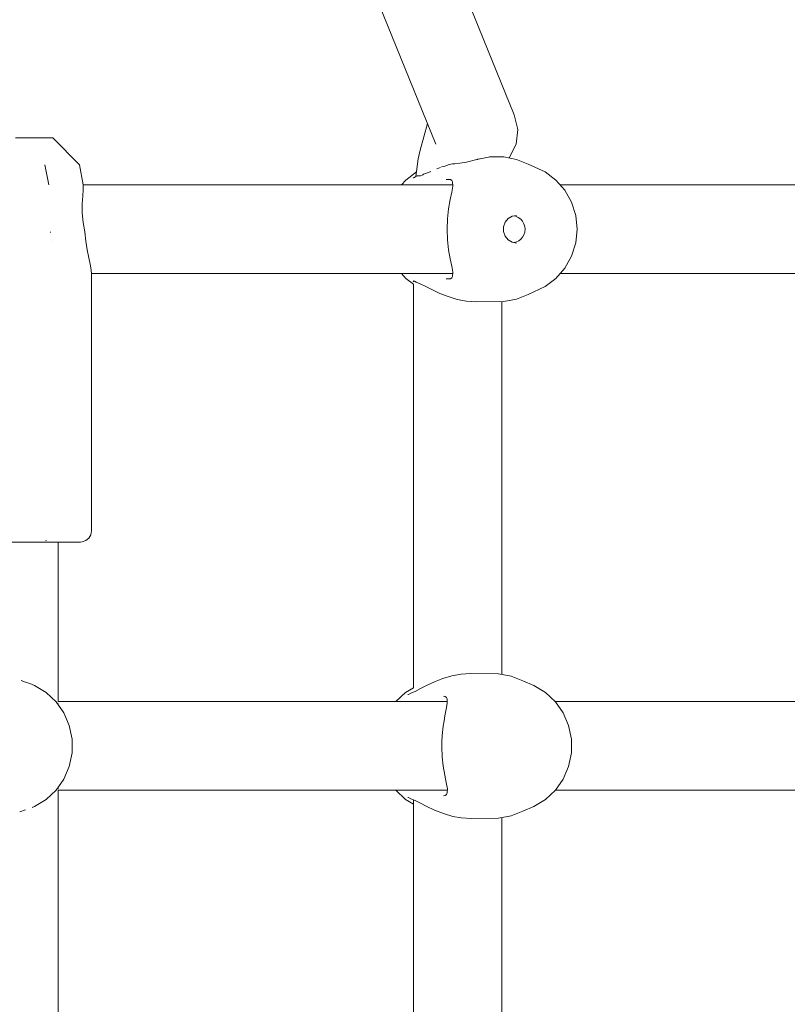
# Model space of a CAD drawing. Units: millimetres. Extents: x -2566 to 5655, y -3131 to 6399.
# Drawn here: x 1752 to 1890, y 3415 to 3593 of the extents above; entities that cross this region are included whole.
import ezdxf

# ---------------------------------------------------------------- set-up
doc = ezdxf.new("R2010")
doc.units = ezdxf.units.MM
doc.header["$MEASUREMENT"] = 0
for name, color, linetype, lineweight in [('0_Ном._пера__7', 7, 'Continuous', 18), ('4_Ном._пера__7', 7, 'Continuous', 18), ('C_Ном._пера__7', 7, 'Continuous', 18), ('P_Ном._пера__7', 7, 'Continuous', 18)]:
    doc.layers.add(name, color=color, linetype=linetype, lineweight=lineweight)

msp = doc.modelspace()

# ---------------------------------------------------------------- linework, layer by layer
at = {"layer": '0_Ном._пера__7', "color": 7, "linetype": 'Continuous', "lineweight": 18}
for points in [[(1778.83, 3729.18), (1841.17, 3575.54)], [(1764.72, 3723.69), (1826.99, 3570.23)], [(1841.81, 3572.89), (1841.17, 3575.54)], [(1825.49, 3573.93), (1824.2, 3569.12)], [(1841.81, 3572.89), (1841.51, 3570.23)], [(1841.51, 3570.23), (1840.25, 3567.73)], [(1823.43, 3564.39), (1823.83, 3567.58)], [(1824.2, 3569.12), (1823.83, 3567.58)], [(1822.97, 3545.53), (1822.97, 3545.36)], [(1822.97, 3544.93), (1822.97, 3472.04)], [(1838.91, 3541.81), (1838.91, 3474.46)], [(1822.97, 3451.78), (1822.97, 3451.08)], [(1822.97, 3451.01), (1822.97, 3378.71)], [(1838.91, 3448.59), (1838.91, 3381.14)]]:
    msp.add_lwpolyline(points, dxfattribs=at)
at = {"layer": '4_Ном._пера__7', "color": 7, "linetype": 'Continuous', "lineweight": 18}
for points in [[(1756.44, 3566.5), (1757.12, 3562.88)], [(1757.45, 3554.36), (1757.46, 3554.25)], [(1757.58, 3552.67), (1757.58, 3552.63)], [(1753.11, 3498.36), (1750.92, 3498.36)], [(1754.83, 3498.36), (1753.11, 3498.36)], [(1755.54, 3498.36), (1754.83, 3498.36)]]:
    msp.add_lwpolyline(points, dxfattribs=at)
at = {"layer": 'C_Ном._пера__7', "color": 7, "linetype": 'Continuous', "lineweight": 18}
for points in [[(1758.82, 3498.36), (1758.82, 3469.53)], [(1752.92, 3473.05), (1752.12, 3473.33)], [(1752.92, 3473.05), (1753.73, 3472.79)], [(1753.73, 3472.78), (1754.14, 3472.62)], [(1758.73, 3469.11), (1758.75, 3469.14)], [(1758.78, 3469.2), (1758.75, 3469.14)], [(1758.82, 3469.28), (1758.78, 3469.2)], [(1758.82, 3453.77), (1758.74, 3453.94)], [(1758.82, 3453.53), (1758.82, 3376.2)], [(1752.92, 3450), (1751.89, 3449.65)]]:
    msp.add_lwpolyline(points, dxfattribs=at)
at = {"layer": 'P_Ном._пера__7', "color": 7, "linetype": 'Continuous', "lineweight": 18}
for points in [[(1753.16, 3571.36), (1751.11, 3571.36)], [(1752.96, 3571.36), (1751.28, 3571.36)], [(1754.38, 3571.36), (1752.96, 3571.36)], [(1755, 3571.36), (1753.16, 3571.36)], [(1755.38, 3571.36), (1754.38, 3571.36)], [(1756.48, 3571.36), (1755, 3571.36)], [(1755.83, 3571.36), (1755.38, 3571.36)], [(1757.45, 3571.36), (1756.48, 3571.36)], [(1757.84, 3571.36), (1757.45, 3571.36)], [(1762.7, 3566.5), (1757.84, 3571.36)], [(1834.61, 3567.5), (1834.97, 3567.56)], [(1834.61, 3567.5), (1834.97, 3567.56)], [(1834.61, 3567.5), (1834.97, 3567.56)], [(1834.61, 3567.5), (1834.97, 3567.56)], [(1834.61, 3567.5), (1834.97, 3567.56)], [(1834.61, 3567.5), (1834.97, 3567.56)], [(1835.01, 3567.56), (1834.97, 3567.56)], [(1835.01, 3567.56), (1834.97, 3567.56)], [(1835.01, 3567.56), (1834.97, 3567.56)], [(1835.01, 3567.56), (1834.97, 3567.56)], [(1835.01, 3567.56), (1834.97, 3567.56)], [(1835.01, 3567.56), (1834.97, 3567.56)], [(1836.53, 3567.9), (1835.01, 3567.56)], [(1836.53, 3567.9), (1835.01, 3567.56)], [(1836.53, 3567.9), (1835.01, 3567.56)], [(1836.53, 3567.9), (1835.01, 3567.56)], [(1836.53, 3567.9), (1835.01, 3567.56)], [(1836.53, 3567.9), (1835.01, 3567.56)], [(1836.53, 3567.9), (1836.67, 3567.91)], [(1836.53, 3567.9), (1836.67, 3567.91)], [(1836.53, 3567.9), (1836.67, 3567.91)], [(1836.53, 3567.9), (1836.67, 3567.91)], [(1836.53, 3567.9), (1836.67, 3567.91)], [(1836.53, 3567.9), (1836.67, 3567.91)], [(1837.66, 3567.92), (1836.67, 3567.91)], [(1837.66, 3567.92), (1836.67, 3567.91)], [(1837.66, 3567.92), (1836.67, 3567.91)], [(1837.66, 3567.92), (1836.67, 3567.91)], [(1837.66, 3567.92), (1836.67, 3567.91)], [(1837.66, 3567.92), (1836.67, 3567.91)], [(1837.96, 3567.92), (1837.69, 3567.92)], [(1837.96, 3567.92), (1837.69, 3567.92)], [(1837.96, 3567.92), (1837.69, 3567.92)], [(1837.96, 3567.92), (1837.69, 3567.92)], [(1837.96, 3567.92), (1837.69, 3567.92)], [(1837.96, 3567.92), (1837.69, 3567.92)], [(1839.29, 3567.91), (1837.96, 3567.92)], [(1839.29, 3567.91), (1837.96, 3567.92)], [(1839.29, 3567.91), (1837.96, 3567.92)], [(1839.29, 3567.91), (1837.96, 3567.92)], [(1839.29, 3567.91), (1837.96, 3567.92)], [(1839.29, 3567.91), (1837.96, 3567.92)], [(1839.29, 3567.91), (1841.55, 3567.48)], [(1839.29, 3567.91), (1841.55, 3567.48)], [(1839.29, 3567.91), (1841.55, 3567.48)], [(1839.29, 3567.91), (1841.55, 3567.48)], [(1839.29, 3567.91), (1841.55, 3567.48)], [(1839.29, 3567.91), (1841.55, 3567.48)], [(1762.7, 3566.5), (1763.34, 3562.88)], [(1827.84, 3566.02), (1827.17, 3565.77)], [(1827.84, 3566.02), (1827.17, 3565.77)], [(1827.84, 3566.02), (1827.17, 3565.77)], [(1827.84, 3566.02), (1827.17, 3565.77)], [(1827.84, 3566.02), (1827.17, 3565.77)], [(1827.84, 3566.02), (1827.17, 3565.77)], [(1828.05, 3566.1), (1828.62, 3566.25)], [(1828.05, 3566.1), (1828.62, 3566.25)], [(1828.05, 3566.1), (1828.62, 3566.25)], [(1828.05, 3566.1), (1828.62, 3566.25)], [(1828.05, 3566.1), (1828.62, 3566.25)], [(1828.05, 3566.1), (1828.62, 3566.25)], [(1828.62, 3566.25), (1829.42, 3566.52)], [(1828.62, 3566.25), (1829.42, 3566.52)], [(1828.62, 3566.25), (1829.42, 3566.52)], [(1828.62, 3566.25), (1829.42, 3566.52)], [(1828.62, 3566.25), (1829.42, 3566.52)], [(1828.62, 3566.25), (1829.42, 3566.52)], [(1829.42, 3566.52), (1830, 3566.68)], [(1829.42, 3566.52), (1830, 3566.68)], [(1829.42, 3566.52), (1830, 3566.68)], [(1829.42, 3566.52), (1830, 3566.68)], [(1829.42, 3566.52), (1830, 3566.68)], [(1829.42, 3566.52), (1830, 3566.68)], [(1830, 3566.68), (1830.46, 3566.64)], [(1830, 3566.68), (1830.46, 3566.64)], [(1830, 3566.68), (1830.46, 3566.64)], [(1830, 3566.68), (1830.46, 3566.64)], [(1830, 3566.68), (1830.46, 3566.64)], [(1830, 3566.68), (1830.46, 3566.64)], [(1830.46, 3566.64), (1831.35, 3566.78)], [(1830.46, 3566.64), (1831.35, 3566.78)], [(1830.46, 3566.64), (1831.35, 3566.78)], [(1830.46, 3566.64), (1831.35, 3566.78)], [(1830.46, 3566.64), (1831.35, 3566.78)], [(1830.46, 3566.64), (1831.35, 3566.78)], [(1831.35, 3566.78), (1832.54, 3566.94)], [(1831.35, 3566.78), (1832.54, 3566.94)], [(1831.35, 3566.78), (1832.54, 3566.94)], [(1831.35, 3566.78), (1832.54, 3566.94)], [(1831.35, 3566.78), (1832.54, 3566.94)], [(1831.35, 3566.78), (1832.54, 3566.94)], [(1834.39, 3567.45), (1832.56, 3566.95)], [(1834.39, 3567.45), (1832.56, 3566.95)], [(1834.39, 3567.45), (1832.56, 3566.95)], [(1834.39, 3567.45), (1832.56, 3566.95)], [(1834.39, 3567.45), (1832.56, 3566.95)], [(1834.39, 3567.45), (1832.56, 3566.95)], [(1834.39, 3567.45), (1834.51, 3567.48)], [(1834.39, 3567.45), (1834.51, 3567.48)], [(1834.39, 3567.45), (1834.51, 3567.48)], [(1834.39, 3567.45), (1834.51, 3567.48)], [(1834.39, 3567.45), (1834.51, 3567.48)], [(1834.39, 3567.45), (1834.51, 3567.48)], [(1834.51, 3567.48), (1834.61, 3567.5)], [(1834.51, 3567.48), (1834.61, 3567.5)], [(1834.51, 3567.48), (1834.61, 3567.5)], [(1834.51, 3567.48), (1834.61, 3567.5)], [(1834.51, 3567.48), (1834.61, 3567.5)], [(1834.51, 3567.48), (1834.61, 3567.5)], [(1841.55, 3567.48), (1843.69, 3566.63)], [(1841.55, 3567.48), (1843.69, 3566.63)], [(1841.55, 3567.48), (1843.69, 3566.63)], [(1841.55, 3567.48), (1843.69, 3566.63)], [(1841.55, 3567.48), (1843.69, 3566.63)], [(1841.55, 3567.48), (1843.69, 3566.63)], [(1843.69, 3566.63), (1846.74, 3565.21)], [(1843.69, 3566.63), (1846.74, 3565.21)], [(1843.69, 3566.63), (1846.74, 3565.21)], [(1843.69, 3566.63), (1846.74, 3565.21)], [(1843.69, 3566.63), (1846.74, 3565.21)], [(1843.69, 3566.63), (1846.74, 3565.21)], [(1823.53, 3565.21), (1821.57, 3563.74)], [(1823.53, 3565.21), (1821.57, 3563.74)], [(1823.53, 3565.21), (1821.57, 3563.74)], [(1823.53, 3565.21), (1821.57, 3563.74)], [(1823.53, 3565.21), (1821.57, 3563.74)], [(1823.53, 3565.21), (1821.57, 3563.74)], [(1822.98, 3564.16), (1822.9, 3564.18)], [(1822.98, 3564.16), (1822.9, 3564.18)], [(1822.98, 3564.16), (1822.9, 3564.18)], [(1822.98, 3564.16), (1822.9, 3564.18)], [(1822.98, 3564.16), (1822.9, 3564.18)], [(1822.98, 3564.16), (1822.9, 3564.18)], [(1823.16, 3564.23), (1822.98, 3564.16)], [(1823.16, 3564.23), (1822.98, 3564.16)], [(1823.16, 3564.23), (1822.98, 3564.16)], [(1823.16, 3564.23), (1822.98, 3564.16)], [(1823.16, 3564.23), (1822.98, 3564.16)], [(1823.16, 3564.23), (1822.98, 3564.16)], [(1823.48, 3564.42), (1823.16, 3564.23)], [(1823.48, 3564.42), (1823.16, 3564.23)], [(1823.48, 3564.42), (1823.16, 3564.23)], [(1823.48, 3564.42), (1823.16, 3564.23)], [(1823.48, 3564.42), (1823.16, 3564.23)], [(1823.48, 3564.42), (1823.16, 3564.23)], [(1823.48, 3564.42), (1823.67, 3564.5)], [(1823.48, 3564.42), (1823.67, 3564.5)], [(1823.48, 3564.42), (1823.67, 3564.5)], [(1823.48, 3564.42), (1823.67, 3564.5)], [(1823.48, 3564.42), (1823.67, 3564.5)], [(1823.48, 3564.42), (1823.67, 3564.5)], [(1823.67, 3564.5), (1823.83, 3564.5)], [(1823.67, 3564.5), (1823.83, 3564.5)], [(1823.67, 3564.5), (1823.83, 3564.5)], [(1823.67, 3564.5), (1823.83, 3564.5)], [(1823.67, 3564.5), (1823.83, 3564.5)], [(1823.67, 3564.5), (1823.83, 3564.5)], [(1823.83, 3564.5), (1824.23, 3564.5)], [(1823.83, 3564.5), (1824.23, 3564.5)], [(1823.83, 3564.5), (1824.23, 3564.5)], [(1823.83, 3564.5), (1824.23, 3564.5)], [(1823.83, 3564.5), (1824.23, 3564.5)], [(1823.83, 3564.5), (1824.23, 3564.5)], [(1824.23, 3564.5), (1824.54, 3564.65)], [(1824.23, 3564.5), (1824.54, 3564.65)], [(1824.23, 3564.5), (1824.54, 3564.65)], [(1824.23, 3564.5), (1824.54, 3564.65)], [(1824.23, 3564.5), (1824.54, 3564.65)], [(1824.23, 3564.5), (1824.54, 3564.65)], [(1824.65, 3564.7), (1824.54, 3564.65)], [(1824.65, 3564.7), (1824.54, 3564.65)], [(1824.65, 3564.7), (1824.54, 3564.65)], [(1824.65, 3564.7), (1824.54, 3564.65)], [(1824.65, 3564.7), (1824.54, 3564.65)], [(1824.65, 3564.7), (1824.54, 3564.65)], [(1824.81, 3564.78), (1824.65, 3564.7)], [(1824.81, 3564.78), (1824.65, 3564.7)], [(1824.81, 3564.78), (1824.65, 3564.7)], [(1824.81, 3564.78), (1824.65, 3564.7)], [(1824.81, 3564.78), (1824.65, 3564.7)], [(1824.81, 3564.78), (1824.65, 3564.7)], [(1824.81, 3564.78), (1825.31, 3565)], [(1824.81, 3564.78), (1825.31, 3565)], [(1824.81, 3564.78), (1825.31, 3565)], [(1824.81, 3564.78), (1825.31, 3565)], [(1824.81, 3564.78), (1825.31, 3565)], [(1824.81, 3564.78), (1825.31, 3565)], [(1825.31, 3565), (1825.8, 3565.18)], [(1825.31, 3565), (1825.8, 3565.18)], [(1825.31, 3565), (1825.8, 3565.18)], [(1825.31, 3565), (1825.8, 3565.18)], [(1825.31, 3565), (1825.8, 3565.18)], [(1825.31, 3565), (1825.8, 3565.18)], [(1825.8, 3565.18), (1825.96, 3565.24)], [(1825.8, 3565.18), (1825.96, 3565.24)], [(1825.8, 3565.18), (1825.96, 3565.24)], [(1825.8, 3565.18), (1825.96, 3565.24)], [(1825.8, 3565.18), (1825.96, 3565.24)], [(1825.8, 3565.18), (1825.96, 3565.24)], [(1825.96, 3565.24), (1826.11, 3565.29)], [(1825.96, 3565.24), (1826.11, 3565.29)], [(1825.96, 3565.24), (1826.11, 3565.29)], [(1825.96, 3565.24), (1826.11, 3565.29)], [(1825.96, 3565.24), (1826.11, 3565.29)], [(1825.96, 3565.24), (1826.11, 3565.29)], [(1846.74, 3565.21), (1848.69, 3563.74)], [(1846.74, 3565.21), (1848.69, 3563.74)], [(1846.74, 3565.21), (1848.69, 3563.74)], [(1846.74, 3565.21), (1848.69, 3563.74)], [(1846.74, 3565.21), (1848.69, 3563.74)], [(1846.74, 3565.21), (1848.69, 3563.74)], [(1763.36, 3561.99), (1763.34, 3562.88)], [(1830.04, 3562.86), (1763.34, 3562.86)], [(1821.57, 3563.74), (1820.81, 3562.86)], [(1821.57, 3563.74), (1820.81, 3562.86)], [(1821.57, 3563.74), (1820.81, 3562.86)], [(1821.57, 3563.74), (1820.81, 3562.86)], [(1821.57, 3563.74), (1820.81, 3562.86)], [(1821.57, 3563.74), (1820.81, 3562.86)], [(1828.9, 3563.82), (1829.63, 3563.81)], [(1828.9, 3563.82), (1829.63, 3563.81)], [(1828.9, 3563.82), (1829.63, 3563.81)], [(1828.9, 3563.82), (1829.63, 3563.81)], [(1828.9, 3563.82), (1829.63, 3563.81)], [(1828.9, 3563.82), (1829.63, 3563.81)], [(1829.87, 3563.66), (1829.63, 3563.81)], [(1829.87, 3563.66), (1829.63, 3563.81)], [(1829.87, 3563.66), (1829.63, 3563.81)], [(1829.87, 3563.66), (1829.63, 3563.81)], [(1829.87, 3563.66), (1829.63, 3563.81)], [(1829.87, 3563.66), (1829.63, 3563.81)], [(1830.01, 3563.41), (1829.87, 3563.66)], [(1830.01, 3563.41), (1829.87, 3563.66)], [(1830.01, 3563.41), (1829.87, 3563.66)], [(1830.01, 3563.41), (1829.87, 3563.66)], [(1830.01, 3563.41), (1829.87, 3563.66)], [(1830.01, 3563.41), (1829.87, 3563.66)], [(1829.87, 3561.53), (1830.05, 3562.63)], [(1829.87, 3561.53), (1830.05, 3562.63)], [(1829.87, 3561.53), (1830.05, 3562.63)], [(1829.87, 3561.53), (1830.05, 3562.63)], [(1829.87, 3561.53), (1830.05, 3562.63)], [(1829.87, 3561.53), (1830.05, 3562.63)], [(1830.05, 3562.63), (1830.01, 3563.41)], [(1830.05, 3562.63), (1830.01, 3563.41)], [(1830.05, 3562.63), (1830.01, 3563.41)], [(1830.05, 3562.63), (1830.01, 3563.41)], [(1830.05, 3562.63), (1830.01, 3563.41)], [(1830.05, 3562.63), (1830.01, 3563.41)], [(1848.69, 3563.74), (1850.31, 3561.89)], [(1848.69, 3563.74), (1850.31, 3561.89)], [(1848.69, 3563.74), (1850.31, 3561.89)], [(1848.69, 3563.74), (1850.31, 3561.89)], [(1848.69, 3563.74), (1850.31, 3561.89)], [(1848.69, 3563.74), (1850.31, 3561.89)], [(1914.27, 3562.86), (1849.46, 3562.86)], [(1763.19, 3559.46), (1763.28, 3560.87)], [(1763.28, 3560.87), (1763.36, 3561.99)], [(1829.6, 3560.2), (1829.87, 3561.53)], [(1829.6, 3560.2), (1829.87, 3561.53)], [(1829.6, 3560.2), (1829.87, 3561.53)], [(1829.6, 3560.2), (1829.87, 3561.53)], [(1829.6, 3560.2), (1829.87, 3561.53)], [(1829.6, 3560.2), (1829.87, 3561.53)], [(1850.31, 3561.89), (1851.51, 3559.72)], [(1850.31, 3561.89), (1851.51, 3559.72)], [(1850.31, 3561.89), (1851.51, 3559.72)], [(1850.31, 3561.89), (1851.51, 3559.72)], [(1850.31, 3561.89), (1851.51, 3559.72)], [(1850.31, 3561.89), (1851.51, 3559.72)], [(1763.18, 3557.82), (1763.19, 3559.46)], [(1829.32, 3558.57), (1829.6, 3560.2)], [(1829.32, 3558.57), (1829.6, 3560.2)], [(1829.32, 3558.57), (1829.6, 3560.2)], [(1829.32, 3558.57), (1829.6, 3560.2)], [(1829.32, 3558.57), (1829.6, 3560.2)], [(1829.32, 3558.57), (1829.6, 3560.2)], [(1851.51, 3559.72), (1852.26, 3557.35)], [(1851.51, 3559.72), (1852.26, 3557.35)], [(1851.51, 3559.72), (1852.26, 3557.35)], [(1851.51, 3559.72), (1852.26, 3557.35)], [(1851.51, 3559.72), (1852.26, 3557.35)], [(1851.51, 3559.72), (1852.26, 3557.35)], [(1763.33, 3556.08), (1763.18, 3557.82)], [(1829.12, 3556.75), (1829.32, 3558.57)], [(1829.12, 3556.75), (1829.32, 3558.57)], [(1829.12, 3556.75), (1829.32, 3558.57)], [(1829.12, 3556.75), (1829.32, 3558.57)], [(1829.12, 3556.75), (1829.32, 3558.57)], [(1829.12, 3556.75), (1829.32, 3558.57)], [(1840.78, 3557.21), (1840.05, 3556.78)], [(1840.78, 3557.21), (1840.05, 3556.78)], [(1840.78, 3557.21), (1840.05, 3556.78)], [(1840.78, 3557.21), (1840.05, 3556.78)], [(1840.78, 3557.21), (1840.05, 3556.78)], [(1840.78, 3557.21), (1840.05, 3556.78)], [(1841.6, 3557.36), (1840.78, 3557.21)], [(1841.6, 3557.36), (1840.78, 3557.21)], [(1841.6, 3557.36), (1840.78, 3557.21)], [(1841.6, 3557.36), (1840.78, 3557.21)], [(1841.6, 3557.36), (1840.78, 3557.21)], [(1841.6, 3557.36), (1840.78, 3557.21)], [(1841.37, 3557.24), (1841.19, 3557.28)], [(1841.37, 3557.24), (1841.19, 3557.28)], [(1841.37, 3557.24), (1841.19, 3557.28)], [(1841.37, 3557.24), (1841.19, 3557.28)], [(1841.37, 3557.24), (1841.19, 3557.28)], [(1841.37, 3557.24), (1841.19, 3557.28)], [(1841.89, 3556.99), (1841.37, 3557.24)], [(1841.89, 3556.99), (1841.37, 3557.24)], [(1841.89, 3556.99), (1841.37, 3557.24)], [(1841.89, 3556.99), (1841.37, 3557.24)], [(1841.89, 3556.99), (1841.37, 3557.24)], [(1841.89, 3556.99), (1841.37, 3557.24)], [(1842.34, 3556.65), (1841.89, 3556.99)], [(1842.34, 3556.65), (1841.89, 3556.99)], [(1842.34, 3556.65), (1841.89, 3556.99)], [(1842.34, 3556.65), (1841.89, 3556.99)], [(1842.34, 3556.65), (1841.89, 3556.99)], [(1842.34, 3556.65), (1841.89, 3556.99)], [(1852.26, 3557.35), (1852.51, 3554.86)], [(1852.26, 3557.35), (1852.51, 3554.86)], [(1852.26, 3557.35), (1852.51, 3554.86)], [(1852.26, 3557.35), (1852.51, 3554.86)], [(1852.26, 3557.35), (1852.51, 3554.86)], [(1852.26, 3557.35), (1852.51, 3554.86)], [(1763.67, 3554.36), (1763.33, 3556.08)], [(1829.05, 3554.86), (1829.12, 3556.75)], [(1829.05, 3554.86), (1829.12, 3556.75)], [(1829.05, 3554.86), (1829.12, 3556.75)], [(1829.05, 3554.86), (1829.12, 3556.75)], [(1829.05, 3554.86), (1829.12, 3556.75)], [(1829.05, 3554.86), (1829.12, 3556.75)], [(1839.51, 3556.11), (1839.23, 3555.3)], [(1839.51, 3556.11), (1839.23, 3555.3)], [(1839.51, 3556.11), (1839.23, 3555.3)], [(1839.51, 3556.11), (1839.23, 3555.3)], [(1839.51, 3556.11), (1839.23, 3555.3)], [(1839.51, 3556.11), (1839.23, 3555.3)], [(1839.23, 3555.3), (1839.23, 3554.43)], [(1839.23, 3555.3), (1839.23, 3554.43)], [(1839.23, 3555.3), (1839.23, 3554.43)], [(1839.23, 3555.3), (1839.23, 3554.43)], [(1839.23, 3555.3), (1839.23, 3554.43)], [(1839.23, 3555.3), (1839.23, 3554.43)], [(1840.05, 3556.78), (1839.51, 3556.11)], [(1840.05, 3556.78), (1839.51, 3556.11)], [(1840.05, 3556.78), (1839.51, 3556.11)], [(1840.05, 3556.78), (1839.51, 3556.11)], [(1840.05, 3556.78), (1839.51, 3556.11)], [(1840.05, 3556.78), (1839.51, 3556.11)], [(1842.64, 3556.3), (1842.34, 3556.65)], [(1842.64, 3556.3), (1842.34, 3556.65)], [(1842.64, 3556.3), (1842.34, 3556.65)], [(1842.64, 3556.3), (1842.34, 3556.65)], [(1842.64, 3556.3), (1842.34, 3556.65)], [(1842.64, 3556.3), (1842.34, 3556.65)], [(1842.9, 3555.85), (1842.64, 3556.3)], [(1842.9, 3555.85), (1842.64, 3556.3)], [(1842.9, 3555.85), (1842.64, 3556.3)], [(1842.9, 3555.85), (1842.64, 3556.3)], [(1842.9, 3555.85), (1842.64, 3556.3)], [(1842.9, 3555.85), (1842.64, 3556.3)], [(1843.08, 3555.28), (1842.9, 3555.85)], [(1843.08, 3555.28), (1842.9, 3555.85)], [(1843.08, 3555.28), (1842.9, 3555.85)], [(1843.08, 3555.28), (1842.9, 3555.85)], [(1843.08, 3555.28), (1842.9, 3555.85)], [(1843.08, 3555.28), (1842.9, 3555.85)], [(1843.11, 3554.91), (1843.08, 3555.28)], [(1843.11, 3554.91), (1843.08, 3555.28)], [(1843.11, 3554.91), (1843.08, 3555.28)], [(1843.11, 3554.91), (1843.08, 3555.28)], [(1843.11, 3554.91), (1843.08, 3555.28)], [(1843.11, 3554.91), (1843.08, 3555.28)], [(1763.67, 3554.36), (1763.8, 3552.71)], [(1829.12, 3552.97), (1829.05, 3554.86)], [(1829.12, 3552.97), (1829.05, 3554.86)], [(1829.12, 3552.97), (1829.05, 3554.86)], [(1829.12, 3552.97), (1829.05, 3554.86)], [(1829.12, 3552.97), (1829.05, 3554.86)], [(1829.12, 3552.97), (1829.05, 3554.86)], [(1839.23, 3554.43), (1839.51, 3553.61)], [(1839.23, 3554.43), (1839.51, 3553.61)], [(1839.23, 3554.43), (1839.51, 3553.61)], [(1839.23, 3554.43), (1839.51, 3553.61)], [(1839.23, 3554.43), (1839.51, 3553.61)], [(1839.23, 3554.43), (1839.51, 3553.61)], [(1839.51, 3553.61), (1840.05, 3552.95)], [(1839.51, 3553.61), (1840.05, 3552.95)], [(1839.51, 3553.61), (1840.05, 3552.95)], [(1839.51, 3553.61), (1840.05, 3552.95)], [(1839.51, 3553.61), (1840.05, 3552.95)], [(1839.51, 3553.61), (1840.05, 3552.95)], [(1842.34, 3553.08), (1842.66, 3553.44)], [(1842.34, 3553.08), (1842.66, 3553.44)], [(1842.34, 3553.08), (1842.66, 3553.44)], [(1842.34, 3553.08), (1842.66, 3553.44)], [(1842.34, 3553.08), (1842.66, 3553.44)], [(1842.34, 3553.08), (1842.66, 3553.44)], [(1842.66, 3553.44), (1842.88, 3553.82)], [(1842.66, 3553.44), (1842.88, 3553.82)], [(1842.66, 3553.44), (1842.88, 3553.82)], [(1842.66, 3553.44), (1842.88, 3553.82)], [(1842.66, 3553.44), (1842.88, 3553.82)], [(1842.66, 3553.44), (1842.88, 3553.82)], [(1842.88, 3553.82), (1843.05, 3554.3)], [(1842.88, 3553.82), (1843.05, 3554.3)], [(1842.88, 3553.82), (1843.05, 3554.3)], [(1842.88, 3553.82), (1843.05, 3554.3)], [(1842.88, 3553.82), (1843.05, 3554.3)], [(1842.88, 3553.82), (1843.05, 3554.3)], [(1843.05, 3554.3), (1843.11, 3554.91)], [(1843.05, 3554.3), (1843.11, 3554.91)], [(1843.05, 3554.3), (1843.11, 3554.91)], [(1843.05, 3554.3), (1843.11, 3554.91)], [(1843.05, 3554.3), (1843.11, 3554.91)], [(1843.05, 3554.3), (1843.11, 3554.91)], [(1852.51, 3554.86), (1852.26, 3552.38)], [(1852.51, 3554.86), (1852.26, 3552.38)], [(1852.51, 3554.86), (1852.26, 3552.38)], [(1852.51, 3554.86), (1852.26, 3552.38)], [(1852.51, 3554.86), (1852.26, 3552.38)], [(1852.51, 3554.86), (1852.26, 3552.38)], [(1764.05, 3551.13), (1763.8, 3552.71)], [(1829.32, 3551.15), (1829.12, 3552.97)], [(1829.32, 3551.15), (1829.12, 3552.97)], [(1829.32, 3551.15), (1829.12, 3552.97)], [(1829.32, 3551.15), (1829.12, 3552.97)], [(1829.32, 3551.15), (1829.12, 3552.97)], [(1829.32, 3551.15), (1829.12, 3552.97)], [(1840.05, 3552.95), (1840.78, 3552.51)], [(1840.05, 3552.95), (1840.78, 3552.51)], [(1840.05, 3552.95), (1840.78, 3552.51)], [(1840.05, 3552.95), (1840.78, 3552.51)], [(1840.05, 3552.95), (1840.78, 3552.51)], [(1840.05, 3552.95), (1840.78, 3552.51)], [(1841.6, 3552.36), (1840.78, 3552.51)], [(1841.6, 3552.36), (1840.78, 3552.51)], [(1841.6, 3552.36), (1840.78, 3552.51)], [(1841.6, 3552.36), (1840.78, 3552.51)], [(1841.6, 3552.36), (1840.78, 3552.51)], [(1841.6, 3552.36), (1840.78, 3552.51)], [(1841.16, 3552.44), (1841.45, 3552.51)], [(1841.16, 3552.44), (1841.45, 3552.51)], [(1841.16, 3552.44), (1841.45, 3552.51)], [(1841.16, 3552.44), (1841.45, 3552.51)], [(1841.16, 3552.44), (1841.45, 3552.51)], [(1841.16, 3552.44), (1841.45, 3552.51)], [(1841.45, 3552.51), (1841.99, 3552.79)], [(1841.45, 3552.51), (1841.99, 3552.79)], [(1841.45, 3552.51), (1841.99, 3552.79)], [(1841.45, 3552.51), (1841.99, 3552.79)], [(1841.45, 3552.51), (1841.99, 3552.79)], [(1841.45, 3552.51), (1841.99, 3552.79)], [(1841.99, 3552.79), (1842.34, 3553.08)], [(1841.99, 3552.79), (1842.34, 3553.08)], [(1841.99, 3552.79), (1842.34, 3553.08)], [(1841.99, 3552.79), (1842.34, 3553.08)], [(1841.99, 3552.79), (1842.34, 3553.08)], [(1841.99, 3552.79), (1842.34, 3553.08)], [(1852.26, 3552.38), (1851.51, 3550)], [(1852.26, 3552.38), (1851.51, 3550)], [(1852.26, 3552.38), (1851.51, 3550)], [(1852.26, 3552.38), (1851.51, 3550)], [(1852.26, 3552.38), (1851.51, 3550)], [(1852.26, 3552.38), (1851.51, 3550)], [(1764.34, 3549.72), (1764.05, 3551.13)], [(1829.6, 3549.53), (1829.32, 3551.15)], [(1829.6, 3549.53), (1829.32, 3551.15)], [(1829.6, 3549.53), (1829.32, 3551.15)], [(1829.6, 3549.53), (1829.32, 3551.15)], [(1829.6, 3549.53), (1829.32, 3551.15)], [(1829.6, 3549.53), (1829.32, 3551.15)], [(1851.51, 3550), (1850.31, 3547.84)], [(1851.51, 3550), (1850.31, 3547.84)], [(1851.51, 3550), (1850.31, 3547.84)], [(1851.51, 3550), (1850.31, 3547.84)], [(1851.51, 3550), (1850.31, 3547.84)], [(1851.51, 3550), (1850.31, 3547.84)], [(1764.61, 3548.53), (1764.34, 3549.72)], [(1764.79, 3547.53), (1764.61, 3548.53)], [(1829.87, 3548.19), (1829.6, 3549.53)], [(1829.87, 3548.19), (1829.6, 3549.53)], [(1829.87, 3548.19), (1829.6, 3549.53)], [(1829.87, 3548.19), (1829.6, 3549.53)], [(1829.87, 3548.19), (1829.6, 3549.53)], [(1829.87, 3548.19), (1829.6, 3549.53)], [(1830.05, 3547.1), (1829.87, 3548.19)], [(1830.05, 3547.1), (1829.87, 3548.19)], [(1830.05, 3547.1), (1829.87, 3548.19)], [(1830.05, 3547.1), (1829.87, 3548.19)], [(1830.05, 3547.1), (1829.87, 3548.19)], [(1830.05, 3547.1), (1829.87, 3548.19)], [(1764.84, 3546.75), (1764.79, 3547.53)], [(1830.04, 3546.86), (1764.83, 3546.86)], [(1764.84, 3546.75), (1764.83, 3500.36)], [(1820.81, 3546.86), (1821.57, 3545.98)], [(1820.81, 3546.86), (1821.57, 3545.98)], [(1820.81, 3546.86), (1821.57, 3545.98)], [(1820.81, 3546.86), (1821.57, 3545.98)], [(1820.81, 3546.86), (1821.57, 3545.98)], [(1820.81, 3546.86), (1821.57, 3545.98)], [(1829.87, 3546.06), (1830.01, 3546.31)], [(1829.87, 3546.06), (1830.01, 3546.31)], [(1829.87, 3546.06), (1830.01, 3546.31)], [(1829.87, 3546.06), (1830.01, 3546.31)], [(1829.87, 3546.06), (1830.01, 3546.31)], [(1829.87, 3546.06), (1830.01, 3546.31)], [(1830.01, 3546.31), (1830.05, 3547.1)], [(1830.01, 3546.31), (1830.05, 3547.1)], [(1830.01, 3546.31), (1830.05, 3547.1)], [(1830.01, 3546.31), (1830.05, 3547.1)], [(1830.01, 3546.31), (1830.05, 3547.1)], [(1830.01, 3546.31), (1830.05, 3547.1)], [(1850.31, 3547.84), (1848.69, 3545.98)], [(1850.31, 3547.84), (1848.69, 3545.98)], [(1850.31, 3547.84), (1848.69, 3545.98)], [(1850.31, 3547.84), (1848.69, 3545.98)], [(1850.31, 3547.84), (1848.69, 3545.98)], [(1850.31, 3547.84), (1848.69, 3545.98)], [(1912.75, 3546.86), (1849.46, 3546.86)], [(1821.57, 3545.98), (1822.97, 3544.93)], [(1821.57, 3545.98), (1822.97, 3544.93)], [(1821.57, 3545.98), (1822.97, 3544.93)], [(1821.57, 3545.98), (1822.97, 3544.93)], [(1821.57, 3545.98), (1822.97, 3544.93)], [(1821.57, 3545.98), (1822.97, 3544.93)], [(1822.92, 3545.44), (1822.99, 3545.56)], [(1822.92, 3545.44), (1822.99, 3545.56)], [(1822.92, 3545.44), (1822.99, 3545.56)], [(1822.92, 3545.44), (1822.99, 3545.56)], [(1822.92, 3545.44), (1822.99, 3545.56)], [(1822.92, 3545.44), (1822.99, 3545.56)], [(1822.99, 3545.56), (1823.18, 3545.49)], [(1822.99, 3545.56), (1823.18, 3545.49)], [(1822.99, 3545.56), (1823.18, 3545.49)], [(1822.99, 3545.56), (1823.18, 3545.49)], [(1822.99, 3545.56), (1823.18, 3545.49)], [(1822.99, 3545.56), (1823.18, 3545.49)], [(1823.18, 3545.49), (1823.48, 3545.3)], [(1823.18, 3545.49), (1823.48, 3545.3)], [(1823.18, 3545.49), (1823.48, 3545.3)], [(1823.18, 3545.49), (1823.48, 3545.3)], [(1823.18, 3545.49), (1823.48, 3545.3)], [(1823.18, 3545.49), (1823.48, 3545.3)], [(1823.48, 3545.3), (1824.21, 3545.01)], [(1823.48, 3545.3), (1824.21, 3545.01)], [(1823.48, 3545.3), (1824.21, 3545.01)], [(1823.48, 3545.3), (1824.21, 3545.01)], [(1823.48, 3545.3), (1824.21, 3545.01)], [(1823.48, 3545.3), (1824.21, 3545.01)], [(1824.21, 3545.01), (1825.21, 3544.5)], [(1824.21, 3545.01), (1825.21, 3544.5)], [(1824.21, 3545.01), (1825.21, 3544.5)], [(1824.21, 3545.01), (1825.21, 3544.5)], [(1824.21, 3545.01), (1825.21, 3544.5)], [(1824.21, 3545.01), (1825.21, 3544.5)], [(1825.21, 3544.5), (1826.4, 3543.89)], [(1825.21, 3544.5), (1826.4, 3543.89)], [(1825.21, 3544.5), (1826.4, 3543.89)], [(1825.21, 3544.5), (1826.4, 3543.89)], [(1825.21, 3544.5), (1826.4, 3543.89)], [(1825.21, 3544.5), (1826.4, 3543.89)], [(1828.9, 3545.9), (1829.63, 3545.91)], [(1828.9, 3545.9), (1829.63, 3545.91)], [(1828.9, 3545.9), (1829.63, 3545.91)], [(1828.9, 3545.9), (1829.63, 3545.91)], [(1828.9, 3545.9), (1829.63, 3545.91)], [(1828.9, 3545.9), (1829.63, 3545.91)], [(1829.63, 3545.91), (1829.87, 3546.06)], [(1829.63, 3545.91), (1829.87, 3546.06)], [(1829.63, 3545.91), (1829.87, 3546.06)], [(1829.63, 3545.91), (1829.87, 3546.06)], [(1829.63, 3545.91), (1829.87, 3546.06)], [(1829.63, 3545.91), (1829.87, 3546.06)], [(1843.69, 3543.09), (1846.74, 3544.51)], [(1843.69, 3543.09), (1846.74, 3544.51)], [(1843.69, 3543.09), (1846.74, 3544.51)], [(1843.69, 3543.09), (1846.74, 3544.51)], [(1843.69, 3543.09), (1846.74, 3544.51)], [(1843.69, 3543.09), (1846.74, 3544.51)], [(1848.69, 3545.98), (1846.74, 3544.51)], [(1848.69, 3545.98), (1846.74, 3544.51)], [(1848.69, 3545.98), (1846.74, 3544.51)], [(1848.69, 3545.98), (1846.74, 3544.51)], [(1848.69, 3545.98), (1846.74, 3544.51)], [(1848.69, 3545.98), (1846.74, 3544.51)], [(1826.4, 3543.89), (1827.72, 3543.26)], [(1826.4, 3543.89), (1827.72, 3543.26)], [(1826.4, 3543.89), (1827.72, 3543.26)], [(1826.4, 3543.89), (1827.72, 3543.26)], [(1826.4, 3543.89), (1827.72, 3543.26)], [(1826.4, 3543.89), (1827.72, 3543.26)], [(1827.72, 3543.26), (1829.22, 3542.68)], [(1827.72, 3543.26), (1829.22, 3542.68)], [(1827.72, 3543.26), (1829.22, 3542.68)], [(1827.72, 3543.26), (1829.22, 3542.68)], [(1827.72, 3543.26), (1829.22, 3542.68)], [(1827.72, 3543.26), (1829.22, 3542.68)], [(1829.22, 3542.68), (1830.86, 3542.19)], [(1829.22, 3542.68), (1830.86, 3542.19)], [(1829.22, 3542.68), (1830.86, 3542.19)], [(1829.22, 3542.68), (1830.86, 3542.19)], [(1829.22, 3542.68), (1830.86, 3542.19)], [(1829.22, 3542.68), (1830.86, 3542.19)], [(1843.69, 3543.09), (1841.55, 3542.24)], [(1843.69, 3543.09), (1841.55, 3542.24)], [(1843.69, 3543.09), (1841.55, 3542.24)], [(1843.69, 3543.09), (1841.55, 3542.24)], [(1843.69, 3543.09), (1841.55, 3542.24)], [(1843.69, 3543.09), (1841.55, 3542.24)], [(1830.86, 3542.19), (1832.57, 3541.87)], [(1830.86, 3542.19), (1832.57, 3541.87)], [(1830.86, 3542.19), (1832.57, 3541.87)], [(1830.86, 3542.19), (1832.57, 3541.87)], [(1830.86, 3542.19), (1832.57, 3541.87)], [(1830.86, 3542.19), (1832.57, 3541.87)], [(1832.57, 3541.87), (1834.23, 3541.76)], [(1832.57, 3541.87), (1834.23, 3541.76)], [(1832.57, 3541.87), (1834.23, 3541.76)], [(1832.57, 3541.87), (1834.23, 3541.76)], [(1832.57, 3541.87), (1834.23, 3541.76)], [(1832.57, 3541.87), (1834.23, 3541.76)], [(1839.29, 3541.81), (1834.23, 3541.76)], [(1839.29, 3541.81), (1834.23, 3541.76)], [(1839.29, 3541.81), (1834.23, 3541.76)], [(1839.29, 3541.81), (1834.23, 3541.76)], [(1839.29, 3541.81), (1834.23, 3541.76)], [(1839.29, 3541.81), (1834.23, 3541.76)], [(1841.55, 3542.24), (1839.29, 3541.81)], [(1841.55, 3542.24), (1839.29, 3541.81)], [(1841.55, 3542.24), (1839.29, 3541.81)], [(1841.55, 3542.24), (1839.29, 3541.81)], [(1841.55, 3542.24), (1839.29, 3541.81)], [(1841.55, 3542.24), (1839.29, 3541.81)], [(1764.83, 3500.36), (1764.7, 3499.68)], [(1753.27, 3498.36), (1750.5, 3498.36)], [(1755.92, 3498.36), (1753.27, 3498.36)], [(1758.29, 3498.36), (1755.92, 3498.36)], [(1756.7, 3498.63), (1756.55, 3498.59)], [(1760.26, 3498.36), (1758.29, 3498.36)], [(1759.12, 3498.36), (1758.82, 3498.36)], [(1759.58, 3498.36), (1759.12, 3498.36)], [(1761.72, 3498.36), (1760.26, 3498.36)], [(1762.6, 3498.36), (1761.72, 3498.36)], [(1762.84, 3498.36), (1762.6, 3498.36)], [(1762.84, 3498.36), (1763.17, 3498.39)], [(1763.82, 3498.63), (1763.17, 3498.39)], [(1764.35, 3499.08), (1763.82, 3498.63)], [(1764.7, 3499.68), (1764.35, 3499.08)], [(1828.26, 3473.71), (1826.77, 3473.12)], [(1829.9, 3474.2), (1828.26, 3473.71)], [(1831.61, 3474.52), (1829.9, 3474.2)], [(1833.27, 3474.63), (1831.61, 3474.52)], [(1838.33, 3474.57), (1833.27, 3474.63)], [(1840.59, 3474.14), (1838.33, 3474.57)], [(1842.73, 3473.3), (1840.59, 3474.14)], [(1842.73, 3473.3), (1844.7, 3472.44)], [(1754.15, 3472.62), (1754.56, 3472.44)], [(1754.56, 3472.44), (1756.65, 3471.19)], [(1822.97, 3472.04), (1821.55, 3471.19)], [(1824.25, 3471.89), (1823.25, 3471.38)], [(1825.44, 3472.5), (1824.25, 3471.89)], [(1826.77, 3473.12), (1825.44, 3472.5)], [(1844.7, 3472.44), (1846.79, 3471.19)], [(1756.65, 3471.19), (1758.44, 3469.52)], [(1821.55, 3471.19), (1819.77, 3469.53)], [(1821.95, 3470.83), (1822.05, 3470.83)], [(1822.52, 3471.09), (1822.05, 3470.83)], [(1823.25, 3471.38), (1822.52, 3471.09)], [(1828.4, 3470.52), (1828.72, 3470.46)], [(1828.72, 3470.46), (1828.95, 3470.28)], [(1828.95, 3470.28), (1829.07, 3470.02)], [(1829.07, 3470.02), (1829.08, 3469.22)], [(1846.79, 3471.19), (1848.59, 3469.52)], [(1758.44, 3469.52), (1759.86, 3467.5)], [(1829.08, 3469.53), (1758.82, 3469.53)], [(1828.9, 3468.17), (1828.66, 3466.97)], [(1829.08, 3469.22), (1828.9, 3468.17)], [(1919.24, 3469.53), (1848.58, 3469.53)], [(1848.59, 3469.52), (1850.01, 3467.5)], [(1759.86, 3467.5), (1760.84, 3465.22)], [(1828.66, 3466.97), (1828.49, 3466.08)], [(1850.01, 3467.5), (1850.99, 3465.22)], [(1760.84, 3465.22), (1761.34, 3462.77)], [(1828.34, 3465.07), (1828.16, 3463.39)], [(1828.49, 3466.08), (1828.34, 3465.07)], [(1850.99, 3465.22), (1851.49, 3462.78)], [(1761.34, 3462.77), (1761.34, 3460.28)], [(1828.16, 3463.39), (1828.1, 3462.29)], [(1851.49, 3462.78), (1851.49, 3460.28)], [(1828.1, 3462.29), (1828.09, 3461.37)], [(1828.09, 3461.37), (1828.16, 3459.58)], [(1761.34, 3460.28), (1760.84, 3457.83)], [(1828.16, 3459.58), (1828.35, 3457.87)], [(1851.49, 3460.28), (1850.99, 3457.83)], [(1760.84, 3457.83), (1759.86, 3455.55)], [(1828.35, 3457.87), (1828.63, 3456.22)], [(1850.99, 3457.83), (1850.01, 3455.55)], [(1759.86, 3455.55), (1758.44, 3453.53)], [(1828.63, 3456.22), (1828.89, 3454.94)], [(1850.01, 3455.55), (1848.59, 3453.53)], [(1828.89, 3454.94), (1829.09, 3453.79)], [(1829.09, 3453.79), (1829.07, 3453.03)], [(1758.44, 3453.53), (1756.65, 3451.86)], [(1829.08, 3453.53), (1758.82, 3453.53)], [(1819.76, 3453.53), (1821.55, 3451.86)], [(1822.05, 3452.22), (1821.95, 3452.22)], [(1822.52, 3451.96), (1822.05, 3452.22)], [(1822.52, 3451.96), (1823.28, 3451.66)], [(1828.7, 3452.59), (1828.38, 3452.53)], [(1828.94, 3452.77), (1828.7, 3452.59)], [(1829.07, 3453.03), (1828.94, 3452.77)], [(1848.59, 3453.53), (1846.79, 3451.86)], [(1919.24, 3453.53), (1848.58, 3453.53)], [(1754.15, 3450.43), (1754.56, 3450.61)], [(1756.65, 3451.86), (1754.56, 3450.61)], [(1821.55, 3451.86), (1822.97, 3451.01)], [(1823.28, 3451.66), (1824.22, 3451.18)], [(1824.22, 3451.18), (1825.27, 3450.64)], [(1825.27, 3450.64), (1826.78, 3449.92)], [(1842.73, 3449.75), (1844.7, 3450.61)], [(1846.79, 3451.86), (1844.7, 3450.61)], [(1826.78, 3449.92), (1828.39, 3449.3)], [(1828.39, 3449.3), (1830.09, 3448.81)], [(1830.09, 3448.81), (1831.57, 3448.54)], [(1831.57, 3448.54), (1833.45, 3448.43)], [(1838.33, 3448.48), (1833.45, 3448.43)], [(1838.33, 3448.48), (1840.59, 3448.91)], [(1840.59, 3448.91), (1842.73, 3449.75)]]:
    msp.add_lwpolyline(points, dxfattribs=at)

doc.saveas('drawing.dxf')
